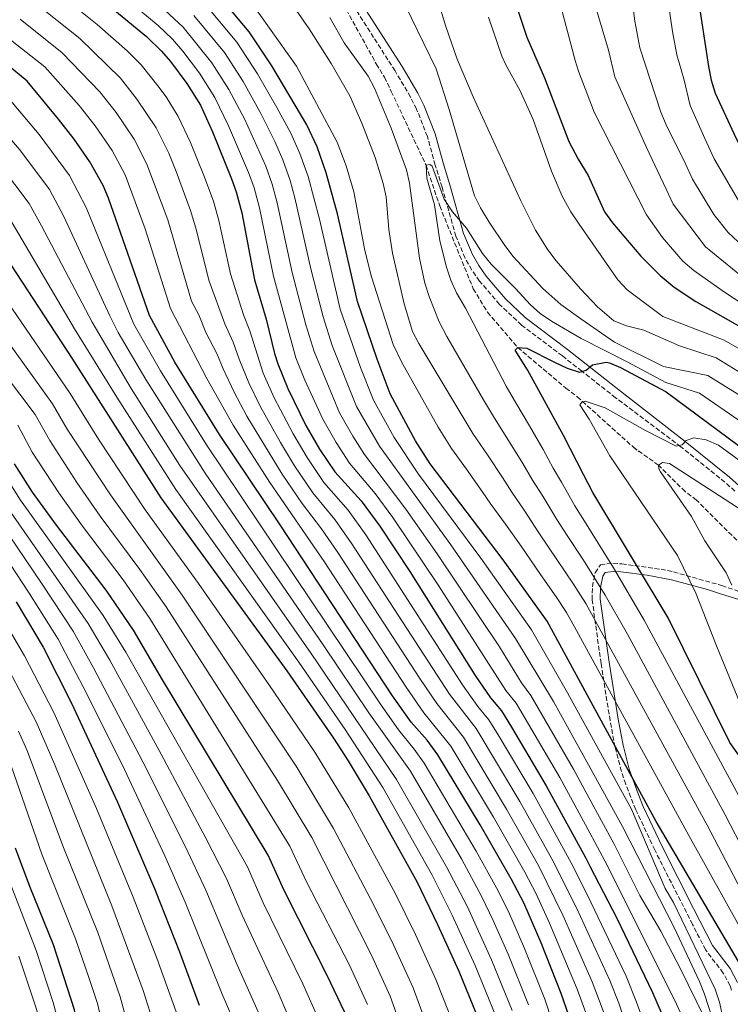
# Model space of a CAD drawing. Units: metres. Extents: x 596692 to 600119, y 4766130 to 4768493.
# Drawn here: x 598758 to 599019, y 4767253 to 4767614 of the extents above; entities that cross this region are included whole.
import ezdxf

# ---------------------------------------------------------------- set-up
doc = ezdxf.new("R2010")
doc.units = ezdxf.units.M
doc.header["$MEASUREMENT"] = 0
doc.linetypes.add('DGN Style 3', pattern=[2.435890702152634, 1.739921930109024, -0.6959687720436097])
for name, color, linetype, lineweight in [('Barranco lineal', 142, 'DGN Style 3', 13), ('Camino', 7, 'DGN Style 3', 0), ('Curva de nivel directora', 30, 'Continuous', 30), ('Curva de nivel intermedia', 30, 'Continuous', 0), ('Margen derecho', 7, 'Continuous', 0)]:
    doc.layers.add(name, color=color, linetype=linetype, lineweight=lineweight)

msp = doc.modelspace()

# ---------------------------------------------------------------- linework, layer by layer
at = {"layer": 'Barranco lineal', "color": 142, "linetype": 'DGN Style 3', "lineweight": 13, "extrusion": (0.1251973185883674, -0.1121170017312105, 0.9857765514258728), "elevation": -458790.0724964033, "flags": 128}
msp.add_lwpolyline([(3951112.693526998, 2695486.73535043), (3951112.693526998, 2695483.998253427)], dxfattribs=at)
at = {"layer": 'Barranco lineal', "color": 142, "linetype": 'DGN Style 3', "lineweight": 13}
for points in [[(598872.9500000002, 4767626.02, 756.8099999999977), (598888.6699999999, 4767597.600000001, 756.6900000000023), (598891.6600000003, 4767592.699999999, 756.6900000000023), (598894.1600000003, 4767587.560000001, 756.6900000000023), (598906.9100000003, 4767560.5, 755), (598911.9400000004, 4767545.539999999, 754.529999999999), (598924.2300000006, 4767515.119999999, 752.7899999999936), (598929.4699999997, 4767506.550000001, 752.6399999999995), (598940.5999999996, 4767493.609999999, 750), (598958.1900000004, 4767478.74, 747.320000000007), (598962.3899999997, 4767475.57, 747.1600000000036), (598964.2599999999, 4767473.9, 746.7299999999959), (598982.9299999997, 4767457.130000001, 742.429999999993)], [(599035.3099999996, 4767401.449999999, 733.8399999999965), (599026.0999999996, 4767417.779999999, 735), (599006.1799999997, 4767437.680000001, 737.3600000000006), (599001.9699999997, 4767440.82, 737.3600000000006), (598992.2300000006, 4767450.460000001, 740), (598982.9299999997, 4767457.130000001, 742.429999999993)]]:
    msp.add_polyline3d(points, dxfattribs=at)
at = {"layer": 'Camino', "color": 7, "linetype": 'DGN Style 3', "lineweight": 0}
for points in [[(598912.7999999998, 4767552.41, 755.5099999999949), (598910.2800000008, 4767560.510000001, 756.2200000000014), (598907.4099999985, 4767571.01, 756.2700000000042), (598903.469999998, 4767581.01, 756.2500000000001), (598901.2199999995, 4767585.480000001, 756.1499999999944), (598895.5399999976, 4767595.050000001, 756.2500000000001), (598876.5699999998, 4767624.710000002, 756.929999999993)], [(599020.2699999996, 4767440.960000002, 741.229999999996), (599016.6099999984, 4767444.189999999, 741.7700000000042), (599000.3999999989, 4767457.240000002, 745.1499999999944), (598976.5000000002, 4767475.210000002, 747.7400000000056), (598964.0700000004, 4767484.939999999, 749.6300000000047), (598956.9499999991, 4767490.51, 750.7100000000065), (598941.9499999988, 4767501.859999999, 752.6499999999944), (598933.8999999977, 4767509.439999999, 753.6000000000058), (598926.5799999975, 4767517.960000002, 754.1600000000036), (598923.6999999986, 4767522.040000001, 754.4100000000037), (598921.2499999988, 4767526.400000002, 754.6499999999943), (598917.8799999983, 4767534.400000001, 754.9199999999984), (598912.7999999998, 4767552.41, 755.5099999999949)], [(599019.0599999981, 4767257.880000001, 779.2400000000054), (599018.4999999994, 4767259.57, 779.2100000000065), (599015.989999997, 4767264.210000001, 779.2100000000065), (599009.4899999971, 4767272.730000001, 779.0500000000029), (599004.7100000004, 4767282.060000001, 778.9400000000024), (598990.839999999, 4767309.350000001, 777.4799999999959), (598983.8699999996, 4767324.109999999, 777.1600000000036), (598980.1900000006, 4767333.45, 776.5399999999937), (598978.609999998, 4767338.180000001, 776.100000000006), (598976.2800000012, 4767347.100000001, 775.0000000000001), (598974.4599999995, 4767356.780000002, 773.3999999999943), (598971.1400000004, 4767377.720000003, 768.8500000000058), (598967.859999999, 4767401.12, 762.9199999999984), (598967.9799999997, 4767405.900000001, 761.6000000000058), (598968.9600000011, 4767410.960000002, 759.9299999999931), (598970.8899999999, 4767413.940000001, 756.4700000000012), (598975.51, 4767414.5, 754.5599999999977), (598978.7499999988, 4767414.280000002, 753.4900000000054), (598993.1499999979, 4767412.300000001, 749.7200000000014), (598997.7099999998, 4767411.33, 748.3000000000029), (599015.4599999995, 4767406.33, 740.5399999999936), (599032.2899999982, 4767400.500000001, 735.1300000000047)]]:
    msp.add_polyline3d(points, dxfattribs=at)
at = {"layer": 'Curva de nivel directora', "color": 30, "linetype": 'Continuous', "lineweight": 30, "flags": 128}
for points, elevation in [([(598779.5699999996, 4767628.090000002), (598804.2799999996, 4767607.7), (598809.8899999999, 4767602.32), (598813.1699999989, 4767598.550000002), (598819.1799999992, 4767590.470000002), (598824.0999999989, 4767582.460000004), (598828.5400000003, 4767572.730000001), (598835.5099999995, 4767555.45), (598837.1999999993, 4767550.75), (598839.3299999994, 4767542.970000002), (598844.0099999999, 4767518.380000002), (598848.2700000001, 4767503.970000002), (598851.3100000002, 4767491.439999999), (598852.5199999993, 4767487.65), (598856.2299999996, 4767478.550000001), (598862.7699999998, 4767465.039999999), (598867.7799999989, 4767456.390000002), (598873.4200000004, 4767448.07), (598883.1500000001, 4767437.430000001), (598889.9099999993, 4767428.15), (598900.9199999998, 4767411.439999999), (598924.9300000002, 4767373.37), (598930.5299999993, 4767365.109999999), (598934.6299999986, 4767360.340000002), (598938.2699999998, 4767354.430000001), (598950.9999999991, 4767332.869999999), (598965.4699999996, 4767306.570000002), (598967.1900000008, 4767303.220000002), (598976.8899999993, 4767284.340000001), (598990.0399999988, 4767257.070000002), (599004.469999999, 4767223.83)], 800.0000000000001), ([(599034.159999999, 4767244.87), (599022.7899999986, 4767266.400000001), (598991.3999999999, 4767319.820000002), (598966.1, 4767366.230000001), (598951.4100000004, 4767393.200000001), (598935.2099999997, 4767415.800000001), (598908.4599999991, 4767450.92), (598903.0599999989, 4767459.34), (598893.8099999997, 4767476.670000002), (598888.9199999992, 4767489.340000001), (598881.8, 4767510.500000001), (598874.4699999987, 4767542.609999999), (598870.2499999988, 4767557.699999999), (598866.9499999996, 4767567.16), (598863.2100000001, 4767575.310000002), (598850.3600000001, 4767596.939999999), (598842.0599999985, 4767609.420000001), (598829.6199999999, 4767624.130000001)], 775.0000000000001), ([(599006.4999999986, 4767623.160000001), (599010.5199999998, 4767596.62), (599011.5900000003, 4767591.720000001), (599013.0599999989, 4767586.930000001), (599020.6799999987, 4767570.260000001), (599027.7999999999, 4767556.880000001), (599034.5099999999, 4767546.320000002), (599041.3799999986, 4767537.33), (599051.8499999982, 4767525.390000002), (599069.6699999993, 4767508.430000002), (599078.9099999996, 4767498.640000001), (599092.8399999992, 4767479.760000001), (599108.2100000005, 4767453.15), (599119.3300000007, 4767434.880000004), (599131.5999999995, 4767413.08), (599147.619999999, 4767390.08), (599157.6300000004, 4767372.76), (599171.6600000006, 4767350.170000002), (599180.9700000001, 4767337.620000001), (599202.9100000006, 4767311.130000002), (599207.2200000001, 4767305.500000001), (599226.2300000003, 4767271.850000001)], 800.0000000000001), ([(598940.7100000005, 4767616.980000001), (598943.9099999992, 4767607.420000001), (598950.3699999988, 4767592.53), (598959.2600000004, 4767569.150000002), (598962.7299999993, 4767562.650000002), (598966.4399999997, 4767556.670000001), (598972.4500000001, 4767543.430000001), (598975.2899999988, 4767539.320000002), (598985.7499999994, 4767527.090000001), (598992.7799999992, 4767519.990000002), (598997.9400000002, 4767515.7), (599005.9199999997, 4767510.480000001), (599024.8699999995, 4767499.740000002)], 775.0000000000001), ([(598963.1600000008, 4767237.82), (598956.4500000007, 4767256.66), (598949.1300000005, 4767275.270000001), (598942.7499999991, 4767289.910000001), (598938.2000000004, 4767298.810000001), (598926.8300000001, 4767318.560000001), (598911.3, 4767344.230000001), (598907.3499999982, 4767349.560000001), (598901.4699999997, 4767356.250000001), (598894.5799999987, 4767365.9), (598853.3899999987, 4767428.580000003), (598831.1399999997, 4767461.760000001), (598814.7800000004, 4767488.25), (598805.3899999983, 4767505.350000001), (598790.379999999, 4767548.4), (598788.4700000001, 4767553.01), (598783.5899999985, 4767561.74), (598777.7900000004, 4767569.980000001), (598772.0700000006, 4767577.410000001), (598760.5199999993, 4767591.340000001), (598752.7699999998, 4767597.680000001)], 825.0000000000001), ([(598746.2999999991, 4767536.300000002), (598776.9000000008, 4767489.720000001), (598809.6299999984, 4767438.52), (598855.7800000004, 4767375.010000001), (598872.9499999988, 4767350.390000001), (598878.32, 4767342.090000001), (598886.009999999, 4767329.210000002), (598903.6199999999, 4767297.49), (598911.119999999, 4767282.050000002), (598918.8899999985, 4767264.859999999), (598926.5300000005, 4767246.369999999)], 850.0000000000002), ([(599026.6899999991, 4767337.04), (599018.4399999991, 4767348.730000002), (598995.7400000007, 4767394.52), (598968.0800000003, 4767440.430000001), (598964.7199999986, 4767447.02), (598957.3800000005, 4767461.4), (598944.1100000002, 4767485.390000001), (598939.6299999988, 4767492.619999999), (598940.5999999989, 4767493.609999999), (598943.9299999992, 4767493.390000001), (598954.05, 4767488.180000001), (598958.6900000003, 4767486.100000001), (598963.1899999997, 4767484.560000001), (598964.0700000004, 4767484.83), (598965.6399999995, 4767485.320000002), (598967.9599999996, 4767487.300000002), (598972.9699999987, 4767488.240000002), (598974.2299999993, 4767487.970000001), (598978.2999999997, 4767486.27), (598994.9800000007, 4767477.300000002), (599025.3700000002, 4767454.830000003)], 750.0000000000001), ([(598877.0700000004, 4767249.7), (598870.6899999991, 4767263.29), (598854.7900000003, 4767294.470000001), (598848.9400000006, 4767307.420000001), (598810.1400000001, 4767371.75), (598799.5900000001, 4767389.930000001), (598789.5599999987, 4767404.609999999), (598771.2799999993, 4767428.449999999), (598762.4900000006, 4767440.609999999), (598755.9399999992, 4767451)], 875.0000000000002), ([(598756.4800000002, 4767400.290000001), (598766.3699999988, 4767383.770000001), (598776.7800000003, 4767363.16), (598793.7099999995, 4767326.930000001), (598807.239999999, 4767295.270000001), (598816.4299999999, 4767272.029999999), (598823.5999999982, 4767252.470000002)], 900.0000000000002), ([(598754.8300000007, 4767049.800000001), (598760.4099999998, 4767058.109999999), (598770.5799999997, 4767076.710000004), (598774.4099999986, 4767085.939999999), (598779.61, 4767102.609999999), (598780.6299999991, 4767107.510000002), (598782.0199999993, 4767117.730000001), (598782.7100000001, 4767127.690000001), (598782.3899999983, 4767172.750000002), (598780.6600000004, 4767222.490000002), (598778.9399999992, 4767245.25), (598777.9099999989, 4767250.699999999), (598770.1599999995, 4767274.510000001), (598761.5499999997, 4767295.939999999), (598756.3099999981, 4767310.000000001)], 925.0000000000002)]:
    msp.add_lwpolyline(points, dxfattribs=dict(at, elevation=elevation))
at = {"layer": 'Curva de nivel intermedia', "color": 30, "linetype": 'Continuous', "lineweight": 0, "flags": 128}
for points, elevation in [([(598906.7500000015, 4767635.859999998), (598914.2400000015, 4767611.320000002), (598918.39, 4767599.41), (598924.1700000003, 4767585.560000001), (598941.7200000008, 4767547.42), (598947.100000001, 4767536.639999999), (598951.5800000002, 4767529.41), (598954.6400000001, 4767525.45), (598963.5499999997, 4767515.15), (598969.7900000003, 4767508.55), (598975.7800000005, 4767503.449999999), (598980.4499999998, 4767501.619999998), (598986.7999999999, 4767500.009999999), (598999.9500000018, 4767494.269999999), (599013.3400000005, 4767489.869999998), (599030.9300000013, 4767479.019999999), (599035.7500000005, 4767475.519999998), (599053.3900000005, 4767454.579999999)], 765.0000000000001), ([(598955.9900000002, 4767335.929999999), (598940.0199999999, 4767363.180000001), (598936.2600000004, 4767367.869999999), (598911.4400000009, 4767406.33), (598894.7300000006, 4767431.25), (598888.2100000005, 4767440.130000001), (598878.8800000009, 4767451.199999999), (598873.8899999998, 4767458.740000002), (598868.9800000014, 4767467.369999998), (598862.4500000002, 4767481.66), (598859.1599999999, 4767489.880000002), (598850.900000001, 4767519.730000001), (598845.8200000004, 4767544.82), (598843.810000001, 4767552.140000001), (598841.8000000016, 4767557.789999999), (598834.4500000001, 4767574.970000001), (598829.3499999995, 4767585.359999999), (598823.7600000014, 4767594.26), (598817.6600000015, 4767602.250000001), (598813.8300000004, 4767606.679999999), (598808.6700000018, 4767611.71), (598783.7400000005, 4767632.390000001)], 795), ([(598953.3100000003, 4767630.439999999), (598961.5900000016, 4767598.849999999), (598962.8400000011, 4767594.899999999), (598968.6100000001, 4767579.930000001), (598987.8400000016, 4767542.31), (598993.6700000009, 4767533.960000001), (599001.1299999997, 4767525.26), (599005.2500000015, 4767521.82), (599016.49, 4767513.869999999), (599030.2600000009, 4767504.869999998), (599040.5700000017, 4767498.980000001), (599050.220000001, 4767491.56), (599053.7000000011, 4767487.720000001), (599061.8600000017, 4767476.720000001)], 780), ([(598965.6100000005, 4767630.800000001), (598973.8300000015, 4767602.640000001), (598976.2000000008, 4767592.92), (598987.77, 4767567), (598994.9800000007, 4767551.630000001), (598997.6300000016, 4767546.13), (599009.4700000014, 4767530.52), (599022.7100000004, 4767519.739999999)], 785.0000000000001), ([(598981.3700000007, 4767630.73), (598983.55, 4767613.310000001), (598985.4000000008, 4767603.470000001), (598993.0499999997, 4767579.900000001), (598995.0000000009, 4767575.31), (599002.130000001, 4767560.949999999), (599004.6900000004, 4767555.350000001), (599012.5899999995, 4767542.429999998), (599017.820000002, 4767535.79), (599028.8100000002, 4767525.470000001)], 790.0000000000001), ([(599003.9000000014, 4767199.560000001), (598984.1400000001, 4767253.58), (598980.3800000005, 4767263.09), (598967.4099999998, 4767290.21), (598960.9200000011, 4767303.239999999), (598946.1700000011, 4767329.999999999), (598933.3900000004, 4767351.529999998), (598929.9600000016, 4767357.119999998), (598925.8900000014, 4767362), (598920.2400000007, 4767369.949999998), (598884.7999999997, 4767424.890000002), (598878.2999999998, 4767433.99), (598869.4200000018, 4767444.17), (598863.2300000002, 4767453.32), (598858.1100000016, 4767461.899999999), (598851.2100000016, 4767475.189999999), (598847.1900000006, 4767484.170000001), (598842.2100000005, 4767499.779999998), (598839.9500000008, 4767505.539999999), (598835.2100000001, 4767520.640000001), (598830.8899999994, 4767540.169999998), (598828.8600000021, 4767547.33), (598825.3500000006, 4767556.689999999), (598820.5200000004, 4767568.789999999), (598816.0000000009, 4767578.32), (598811.4900000002, 4767585.539999999), (598808.5100000007, 4767589.579999999), (598802.3200000015, 4767597.34), (598797.2000000008, 4767602.409999999), (598786.2800000019, 4767612.060000001), (598767.3200000008, 4767627.329999999)], 805), ([(599023.1200000016, 4767279.07), (599003.3400000003, 4767314.659999999), (598965.8099999994, 4767383.16), (598961.4200000018, 4767391.149999999), (598958.5100000015, 4767396.399999999), (598954.6300000013, 4767402.220000001), (598948.9299999992, 4767410.430000001), (598941.7800000012, 4767420.720000001), (598936.0200000011, 4767428.87), (598930.7200000016, 4767436.119999998), (598927.5200000008, 4767440.83), (598921.7100000015, 4767448.939999999), (598916.3100000012, 4767456.519999999), (598911.3700000015, 4767464.36), (598897.9000000001, 4767488.359999999), (598894.9000000005, 4767494.74), (598886.8400000005, 4767519.52), (598884.4300000009, 4767529.23), (598880.4400000012, 4767550.720000001), (598877.5700000012, 4767560.289999999), (598874.3600000015, 4767568.88), (598859.4200000014, 4767596.810000001), (598836.2300000016, 4767629.399999999)], 770), ([(598897.0799999998, 4767623.869999999), (598910.6200000006, 4767595.769999999), (598915.4300000007, 4767580.909999999), (598924.7200000001, 4767549.289999999), (598926.9300000007, 4767544.810000001), (598930.0399999998, 4767539.609999999), (598935.7999999998, 4767530.970000001), (598938.8900000011, 4767527.039999999), (598949.7699999998, 4767515.289999999), (598956.4300000005, 4767509.42), (598963.7400000019, 4767504.15), (598976.0599999999, 4767495.560000001), (598994.0900000011, 4767486.600000001), (599010.3400000009, 4767483.380000002), (599022.3600000017, 4767475.889999999)], 760.0000000000001), ([(598994.9800000007, 4767625.480000001), (598997.3700000001, 4767609.499999999), (598998.9800000017, 4767600.960000001), (599001.5499999999, 4767592.140000001), (599003.9000000014, 4767582.409999999), (599009.2700000004, 4767570.27), (599012.6800000012, 4767562.8), (599021.5300000003, 4767547.539999999)], 795), ([(598979.7500000002, 4767246.96), (598977.7100000017, 4767253.130000001), (598974.4000000014, 4767261.49), (598967.6500000012, 4767276.130000001), (598962.2399999998, 4767287.880000002), (598953.1100000013, 4767306.100000001), (598941.3299999997, 4767327.140000001), (598925.3000000012, 4767353.899999999), (598915.5500000013, 4767366.52), (598879.6900000002, 4767421.640000002), (598873.4400000006, 4767430.539999999), (598865.4100000019, 4767440.27), (598858.6799999994, 4767450.249999999), (598853.4500000014, 4767458.759999999), (598846.2000000004, 4767471.83), (598841.8600000018, 4767480.689999998), (598838.3300000003, 4767489.289999999), (598836.1599999999, 4767495.59), (598833.0599999997, 4767502.310000001), (598827.3399999999, 4767518), (598822.4600000005, 4767537.359999998), (598820.5200000004, 4767543.92), (598815.2099999996, 4767558.189999999), (598812.5099999995, 4767564.840000001), (598807.9000000005, 4767574.17), (598800.8300000007, 4767584.680000001), (598794.7599999999, 4767592.36), (598779.8400000001, 4767606.88), (598762.6700000018, 4767620.65)], 810.0000000000001), ([(598834.5999999997, 4767588.249999999), (598828.3300000001, 4767598.050000001), (598817.78, 4767611.050000001), (598807.8100000012, 4767620.369999999)], 790.0000000000001), ([(599015.6600000006, 4767248.569999999), (599014.5900000001, 4767253.59), (599013.0800000012, 4767258.350000001), (598997.690000002, 4767290.109999999), (598994.6800000012, 4767295.230000001), (598982.2699999993, 4767324.310000001), (598966.3300000002, 4767353.350000001), (598958.8300000011, 4767367), (598945.5800000011, 4767390.08), (598926.990000001, 4767416.409999998), (598904.1600000008, 4767447.179999998), (598895.2500000015, 4767460.609999999), (598887.6000000003, 4767474.349999999), (598882.8200000017, 4767486.279999998), (598875.4600000011, 4767507.66), (598867.8100000002, 4767540.709999999), (598863.6399999993, 4767556.310000001), (598860.6599999998, 4767564.82), (598857.3000000003, 4767572.259999999), (598852.1900000006, 4767581.67), (598845.1100000018, 4767594.039999999), (598837.49, 4767605.63), (598825.6700000003, 4767619.77)], 780), ([(599029.320000002, 4767281.739999999), (599010.0400000013, 4767318.439999999), (598965.53, 4767399.71), (598960.7600000001, 4767407.169999998), (598955.2000000012, 4767415.480000001), (598948.3500000003, 4767425.649999999), (598942.900000001, 4767433.99), (598938.3600000015, 4767440.54), (598934.9900000007, 4767445.970000002), (598929.4200000007, 4767454.239999999), (598924.15, 4767462.109999999), (598919.6900000009, 4767469.38), (598904.2400000013, 4767495.09), (598901.9200000013, 4767499.52), (598898.8300000001, 4767509.58), (598894.5899999999, 4767528.21), (598893.28, 4767536.869999999), (598892.2600000007, 4767548.880000001), (598891.1699999999, 4767553.759999998), (598888.2199999995, 4767563.329999999), (598883.3100000012, 4767575.849999999), (598878.9300000002, 4767585.930000001), (598872.0900000005, 4767597.800000001), (598864.0400000016, 4767610.439999999), (598857.26, 4767620.199999999)], 765.0000000000001), ([(598846.2699999998, 4767579.430000001), (598839.8600000015, 4767591.15), (598832.9099999999, 4767601.84), (598821.7300000018, 4767615.409999999)], 785.0000000000001), ([(598973.3100000008, 4767246.77), (598967.9100000004, 4767261.01), (598957.2100000007, 4767285.21), (598948.1400000004, 4767303.669999998), (598936.5000000016, 4767324.279999999), (598920.6299999997, 4767350.67), (598910.8500000008, 4767363.100000001), (598904.5800000011, 4767372.269999999), (598874.5900000016, 4767418.38), (598868.5900000002, 4767427.100000001), (598861.4000000019, 4767436.369999999), (598854.1300000009, 4767447.179999998), (598841.1800000002, 4767468.48), (598836.5399999999, 4767477.220000002), (598832.4299999995, 4767485.779999999), (598830.1100000015, 4767491.399999999), (598826.1599999998, 4767499.09), (598823.5800000003, 4767505.560000001), (598820.8400000001, 4767510.559999999), (598812.1800000009, 4767540.499999999), (598804.4900000019, 4767560.899999999), (598799.8000000003, 4767570.029999998), (598793.1500000006, 4767579.779999998), (598787.2000000007, 4767587.369999999), (598773.4000000005, 4767601.699999998), (598758.0100000014, 4767613.970000001)], 815), ([(599024.1299999997, 4767307.84), (599016.7400000002, 4767322.210000002), (598980.8299999998, 4767388.429999999), (598972.7000000004, 4767402.79), (598965.2700000008, 4767414.63), (598964.1799999999, 4767416.319999999), (598958.7500000007, 4767424.71), (598954.9300000007, 4767430.58), (598949.7800000008, 4767439.100000001), (598945.99, 4767444.960000001), (598942.4500000017, 4767451.11), (598937.1200000008, 4767459.539999999), (598932, 4767467.710000001), (598928.0100000004, 4767474.4), (598914.540000001, 4767497.67), (598911.7900000018, 4767503.06), (598908.020000001, 4767512.380000001), (598906.500000001, 4767517.159999999), (598904.4800000006, 4767526.38), (598900.8200000015, 4767553.899999999), (598899.7100000007, 4767558.779999998), (598894.0900000014, 4767574.109999999), (598888.0000000005, 4767588.739999999), (598885.7000000004, 4767593.149999999), (598876.8800000005, 4767605.369999999), (598871.5600000008, 4767614.689999999)], 760.0000000000001), ([(598929.8299999996, 4767614.71), (598934.7600000005, 4767600.519999999), (598936.3000000005, 4767597.039999999), (598941.2900000017, 4767587.970000001), (598946.2900000018, 4767577.259999999), (598952.9700000006, 4767558.289999999), (598956.8399999996, 4767549.08), (598960.0899999995, 4767543.34), (598963.1400000006, 4767538.91), (598977.2600000004, 4767518.38), (598980.7600000005, 4767514.819999999), (598993.8499999997, 4767504.970000001), (599016.3400000001, 4767496.369999998), (599026.1200000013, 4767490.720000001)], 770), ([(598968.2300000001, 4767242.289999999), (598962.4299999998, 4767258.27), (598952.1700000003, 4767282.529999998), (598947.2900000009, 4767293.25), (598943.1700000014, 4767301.239999998), (598931.6600000003, 4767321.42), (598915.9699999993, 4767347.449999999), (598906.1600000013, 4767359.67), (598899.5800000011, 4767369.09), (598869.4800000021, 4767415.119999999), (598849.5800000001, 4767444.109999999), (598836.1599999999, 4767465.119999998), (598826.5300000008, 4767482.279999999), (598813.1100000008, 4767507.959999999), (598803.8500000003, 4767537.089999998), (598796.480000001, 4767556.949999998), (598791.7000000001, 4767565.88), (598785.4700000006, 4767574.880000001), (598779.63, 4767582.390000001), (598766.9600000009, 4767596.52), (598753.3600000021, 4767607.279999999)], 820), ([(599009.1500000019, 4767247.789999999), (599000.1100000005, 4767266.300000001), (598993.0600000008, 4767279.54), (598985.3800000006, 4767292.640000001), (598975.8000000007, 4767311.689999999), (598966.7600000015, 4767328.340000001), (598960.9800000014, 4767338.989999998), (598945.4100000011, 4767366.019999999), (598941.9900000013, 4767370.63), (598933.92, 4767383.84), (598911.0000000005, 4767417.96), (598899.5499999997, 4767434.349999999), (598884.3400000016, 4767454.34), (598880.0099999999, 4767461.099999999), (598875.1900000006, 4767469.689999999), (598865.8000000007, 4767492.119999999), (598862.8000000011, 4767501.980000001), (598857.7899999998, 4767521.08), (598852.3100000013, 4767546.680000001), (598850.4200000004, 4767553.529999998), (598848.0900000014, 4767560.130000001), (598840.3600000021, 4767577.199999998), (598834.5999999997, 4767588.249999999)], 790.0000000000001), ([(598958.4900000015, 4767230.42), (598950.4699999993, 4767254.600000001), (598943.0799999998, 4767273.189999999), (598937.1500000021, 4767286.730000001), (598932.7800000003, 4767295.460000001), (598925.29, 4767308.949999998), (598906.2400000019, 4767341.230000001), (598902.5700000017, 4767346.350000001), (598896.8400000007, 4767353.42), (598890.2500000013, 4767362.8), (598826.3000000005, 4767457.949999999), (598809.4400000006, 4767485.050000001), (598799.6900000008, 4767502.220000001), (598782.1900000015, 4767545.019999999), (598776.1299999997, 4767556.65), (598764.9500000017, 4767571.74), (598753.6399999993, 4767585.06)], 830), ([(599014.9299999997, 4767238.350000001), (599009.1400000006, 4767256.470000001), (599007.2699999998, 4767261.100000001), (598997.9300000012, 4767280.890000001), (598979.0300000005, 4767318), (598966.5400000003, 4767340.59), (598953.6900000002, 4767363.849999999), (598939.7500000016, 4767386.96), (598916.0400000009, 4767421.21), (598889.7900000009, 4767457.480000001), (598881.3900000011, 4767472.02), (598872.4400000013, 4767494.350000001), (598869.130000001, 4767504.819999999), (598864.6800000009, 4767522.430000001), (598858.8, 4767548.529999998), (598857.030000002, 4767554.919999998), (598854.37, 4767562.470000001), (598851.3800000015, 4767569.220000002), (598846.2699999998, 4767579.430000001)], 785.0000000000001), ([(598944.4800000013, 4767252.539999999), (598937.0300000014, 4767271.109999998), (598931.5599999997, 4767283.539999999), (598927.3700000009, 4767292.109999998), (598919.8800000009, 4767306.08), (598901.1900000003, 4767338.220000001), (598885.9300000007, 4767359.7), (598869.1700000013, 4767384.59), (598825.8600000002, 4767447.509999999), (598804.1000000008, 4767481.84), (598793.990000001, 4767499.100000001), (598790.8100000003, 4767505.269999999), (598774.0000000017, 4767541.640000001), (598768.6799999998, 4767551.560000001), (598757.8300000003, 4767566.069999999), (598746.7700000006, 4767578.779999999)], 835.0000000000001), ([(598938.4999999999, 4767250.480000001), (598930.9800000008, 4767269.019999999), (598921.9500000007, 4767288.749999999), (598914.4600000005, 4767303.219999999), (598896.1299999999, 4767335.220000001), (598864.7100000001, 4767381.390000001), (598816.62, 4767450.34), (598798.7600000009, 4767478.63), (598784.3399999995, 4767502.869999997), (598765.820000001, 4767538.26), (598761.2099999998, 4767546.470000001), (598750.7000000001, 4767560.399999999)], 840), ([(599023.4400000012, 4767325.989999999), (598986.9200000007, 4767393.65), (598975.6799999999, 4767412.84), (598965.0100000014, 4767429.92), (598961.5, 4767435.509999998), (598956.6600000008, 4767444.220000001), (598953.6299999999, 4767449.38), (598949.9200000018, 4767456.249999999), (598944.8300000001, 4767464.850000001), (598939.85, 4767473.300000001), (598936.3200000006, 4767479.419999998), (598921.3400000005, 4767508.09), (598918.0999999995, 4767513.720000001), (598916.0499999998, 4767518.319999999), (598914.4100000013, 4767523.060000001), (598912.0100000009, 4767532.789999999), (598909.9700000001, 4767545.890000001), (598907.1500000015, 4767555.720000001), (598906.9100000003, 4767560.5), (598908.2600000001, 4767560.759999999), (598909.1200000007, 4767560.150000001), (598913.5399999997, 4767547.980000001), (598916.5900000007, 4767543.390000001), (598921.7200000006, 4767537.369999998), (598927.6500000004, 4767528.140000001), (598930.8300000011, 4767524.180000001), (598939.8600000012, 4767515.119999999), (598945.0700000013, 4767509.380000001), (598948.86, 4767506.119999997), (598953.0199999998, 4767503.33), (598963.8600000005, 4767496.980000001), (598980.7600000005, 4767488.369999998), (598994.8700000012, 4767480.730000001), (599007.3300000001, 4767476.88), (599021.860000001, 4767466.859999999)], 755), ([(598933.4599999996, 4766932.930000001), (598944.1900000006, 4766960.74), (598949.1900000008, 4766983.710000001), (598951.2800000008, 4766997.289999997), (598953.440000002, 4767043.33), (598953.3100000003, 4767067.84), (598951.7900000003, 4767123.689999999), (598950.8000000002, 4767141.720000001), (598947.6100000006, 4767178.880000001), (598943.9900000017, 4767200.05), (598938.510000001, 4767226.91), (598934.7000000002, 4767241.83), (598932.5099999997, 4767248.430000001), (598924.9300000002, 4767266.939999999), (598916.5400000016, 4767285.4), (598909.0400000003, 4767300.350000001), (598891.0700000017, 4767332.220000001), (598877.2800000005, 4767353.49), (598860.2400000017, 4767378.199999998), (598815.0399999997, 4767441.519999999), (598793.4200000011, 4767475.429999999), (598777.8700000009, 4767500.480000001), (598753.76, 4767541.390000002)], 845), ([(598917.7300000007, 4767243.600000001), (598910.5199999999, 4767261.83), (598903.040000001, 4767278.300000002), (598895.6700000016, 4767293.319999999), (598878.5999999993, 4767324.849999999), (598866.0800000001, 4767345.220000001), (598849.2500000015, 4767370.050000001), (598823.3800000014, 4767407.119999999), (598803.79, 4767434.119999998), (598786.7400000001, 4767459.999999999), (598776.2999999997, 4767476.77), (598738.8400000002, 4767531.279999999)], 855), ([(598910.7600000014, 4767235.41), (598902.1600000004, 4767258.8), (598894.9500000019, 4767274.539999999), (598887.7200000011, 4767289.150000001), (598873.0100000014, 4767317.199999998), (598859.2200000003, 4767340.050000001), (598817.4300000013, 4767402.819999998), (598791.0600000008, 4767439.55), (598775.2300000011, 4767463.73), (598769.8900000014, 4767472.9), (598731.3900000004, 4767526.25)], 860.0000000000002), ([(598901.9300000002, 4767232.869999999), (598893.7899999997, 4767255.76), (598886.8600000006, 4767270.789999999), (598864.9900000015, 4767313.939999999), (598852.3499999995, 4767334.880000001), (598811.4900000002, 4767398.519999999), (598801.9400000017, 4767412.180000001), (598787.3800000015, 4767431.76), (598778.7900000018, 4767444.08), (598768.8000000005, 4767459.489999999), (598763.4900000021, 4767469.029999999), (598723.9400000004, 4767521.23)], 865), ([(599024.2000000012, 4767358.24), (599013.5599999996, 4767384.169999998), (599005.950000001, 4767403.489999999), (598999.1700000018, 4767417.300000001), (598974.320000001, 4767453.929999999), (598966.8100000008, 4767467.38), (598963.3000000014, 4767472.609999998), (598964.1500000008, 4767473.609999999), (598965.3700000013, 4767473.989999999), (598972.6300000012, 4767471.510000001), (598987.4999999995, 4767463.210000001), (598998.7500000015, 4767457.46), (599000.9599999998, 4767457.980000001), (599002.4100000005, 4767459.470000001), (599005.2300000013, 4767460.489999998), (599009.6600000014, 4767459.81), (599014.2500000002, 4767457.810000001), (599026.9100000003, 4767448.49)], 745), ([(598885.4300000002, 4767252.730000001), (598878.7800000004, 4767267.039999999), (598863.1000000006, 4767297.699999998), (598856.9699999995, 4767310.680000001), (598805.5400000003, 4767394.229999999), (598795.7500000001, 4767408.390000002), (598780.8700000005, 4767428.099999999), (598772.1100000008, 4767440.32), (598762.3699999999, 4767455.24), (598757.0900000005, 4767465.16)], 870), ([(598805.4000000015, 4766928.470000001), (598826.6200000002, 4766943.769999999), (598833.5800000007, 4766947.749999999), (598840.9000000008, 4766954.96), (598858.0900000016, 4766974.08), (598871.600000001, 4766998.230000001), (598878.5200000011, 4767026.09), (598884.2499999999, 4767054.899999999), (598885.400000001, 4767074.490000002), (598886.0300000013, 4767120.029999998), (598885.5000000015, 4767163.399999999), (598881.6200000013, 4767192.980000001), (598878.4899999998, 4767211.529999999), (598872.950000001, 4767228.619999997), (598869.8799999999, 4767240.33), (598867.6800000004, 4767246.79), (598861.6600000011, 4767260.199999998), (598847.1200000013, 4767289.980000001), (598841.3400000011, 4767303.13), (598796.7200000002, 4767381.859999999), (598788.4400000012, 4767395.3), (598758.0500000016, 4767437.59), (598743.200000001, 4767461.249999999)], 880), ([(599019.0800000004, 4767406.439999999), (599017.070000001, 4767410.99), (599009.2900000004, 4767422.66), (599004.3700000007, 4767431.599999999), (598992.9900000015, 4767448.079999999), (598992.37, 4767449.109999999), (598992.2300000014, 4767450.459999999), (598993.690000001, 4767451.460000001), (598996.2700000005, 4767451.119999999), (599022.9900000021, 4767433.789999999)], 740.0000000000001), ([(598837.6500000008, 4767243.720000001), (598832.1100000021, 4767256.41), (598818.5199999999, 4767290.26), (598811.0700000002, 4767307.199999998), (598796.2100000005, 4767338.83), (598782.4500000008, 4767366.609999998), (598771.8899999995, 4767386.649999999), (598761.2700000004, 4767403.529999999), (598733.4400000023, 4767445.689999999)], 895.0000000000002), ([(598846.4400000018, 4767247.480000001), (598837.5999999995, 4767267.21), (598826.1300000007, 4767294.550000001), (598818.6000000003, 4767310.470000001), (598802.9400000006, 4767341.680000001), (598784.9299999997, 4767376.119999999), (598777.4000000015, 4767389.529999998), (598766.0600000002, 4767406.779999999), (598744.8000000013, 4767438.060000001)], 890), ([(598858.2999999993, 4767243.869999998), (598852.6300000009, 4767257.119999998), (598839.4500000001, 4767285.489999999), (598833.7300000003, 4767298.840000001), (598826.1300000007, 4767313.729999999), (598809.6600000019, 4767344.529999999), (598790.8200000015, 4767378.989999999), (598782.9200000003, 4767392.419999998), (598753.6100000002, 4767434.569999999)], 885.0000000000002), ([(598818.0000000013, 4767052.529999998), (598822.2300000003, 4767067.48), (598825.400000002, 4767077.32), (598826.9100000008, 4767085.939999999), (598827.900000001, 4767093.87), (598829.1700000005, 4767107.819999999), (598829.7600000006, 4767126.869999998), (598829.2599999999, 4767158.939999999), (598828.0300000006, 4767173.9), (598823.8799999999, 4767213.000000001), (598821.8200000012, 4767226.779999998), (598818.9900000015, 4767239.460000001), (598808.1100000007, 4767269.66), (598799.4500000017, 4767292.05), (598785.930000001, 4767324.5), (598770.2900000014, 4767359.74), (598759.5400000003, 4767380.599999999), (598750.0800000009, 4767396.390000001)], 905), ([(598755.650000001, 4766993.039999999), (598764.1400000001, 4767001.829999999), (598784.1699999997, 4767021.529999998), (598795.0900000007, 4767035.960000001), (598799.36, 4767042.680000001), (598805.1300000012, 4767055.749999999), (598813.0200000014, 4767080.67), (598815.4600000001, 4767093.079999999), (598817.2000000011, 4767108.98), (598818.0000000013, 4767127.069999999), (598817.57, 4767158.63), (598816.62, 4767173.61), (598813.1599999999, 4767212.929999999), (598811.5300000005, 4767225.71), (598809.1299999999, 4767238.949999998), (598803.0900000005, 4767257.859999998), (598791.6599999998, 4767288.82), (598770.6900000015, 4767340.569999999), (598763.8000000004, 4767356.32), (598752.7100000017, 4767377.430000001)], 910.0000000000002), ([(598747.3200000004, 4767001.930000001), (598768.5200000011, 4767024.38), (598773.2599999997, 4767029.49), (598783.5300000004, 4767043.34), (598787.1700000014, 4767049.279999998), (598791.1500000001, 4767057.589999998), (598798.3200000006, 4767076.71), (598800.6500000019, 4767084.02), (598803.5100000006, 4767096.259999999), (598804.520000001, 4767103.180000001), (598805.2400000007, 4767110.140000001), (598806.2399999998, 4767127.279999999), (598806.0900000001, 4767148.319999998), (598805.2100000016, 4767173.33), (598802.44, 4767212.859999999), (598801.2400000021, 4767224.63), (598799.2600000015, 4767238.449999998), (598794.7000000018, 4767255.470000002), (598786.4600000007, 4767279.100000001), (598773.89, 4767310.279999998), (598760.4299999997, 4767346.069999999), (598757.3099999995, 4767352.9)], 915), ([(598790.9500000011, 4767223.56), (598789.3900000011, 4767237.949999999), (598787.870000001, 4767246.689999999), (598786.2999999998, 4767253.079999999), (598783.1400000014, 4767262.57), (598778.3100000012, 4767276.8), (598765.9700000008, 4767307.800000002), (598753.57, 4767343.390000001)], 920.0000000000002), ([(599001.0500000014, 4767247.99), (598998.0899999999, 4767254.439999999), (598972.5599999996, 4767305.380000001), (598966.9699999995, 4767315.67), (598955.9900000002, 4767335.929999999)], 795), ([(598772.4800000018, 4767244.310000001), (598770.1000000014, 4767253.42), (598763.8200000006, 4767272.439999999), (598753.6500000005, 4767298.730000001)], 930), ([(598751.5100000014, 4767094.149999999), (598758.4900000019, 4767108.720000001), (598760.5000000013, 4767114.269999998), (598762.6200000002, 4767120.12), (598764.3300000002, 4767128.740000002), (598765.8000000009, 4767138.439999999), (598767.8700000007, 4767154.130000001), (598768.6100000006, 4767172.62), (598768.7500000015, 4767199.849999999), (598768.0400000005, 4767220.859999999), (598766.0300000011, 4767243.369999997), (598763.8300000017, 4767251.380000001), (598757.4700000006, 4767270.369999999)], 935.0000000000002)]:
    msp.add_lwpolyline(points, dxfattribs=dict(at, elevation=elevation))
at = {"layer": 'Margen derecho', "color": 7, "linetype": 'Continuous', "lineweight": 0}
for points in [[(598879.1700000016, 4767626.220000001, 756.929999999993), (598898.1000000013, 4767596.630000002, 756.2500000000001), (598903.8500000001, 4767586.92, 756.1499999999944), (598906.11, 4767582.460000004, 756.2400000000052), (598910.2600000007, 4767571.960000002, 756.2700000000042), (598913.1599999998, 4767561.36, 756.2200000000014), (598915.6799999988, 4767553.270000001, 755.5099999999949)], [(598915.6799999988, 4767553.270000001, 755.5099999999949), (598920.7100000001, 4767535.4, 754.9199999999984), (598923.949999999, 4767527.720000001, 754.6499999999943), (598926.2399999978, 4767523.65, 754.4100000000037), (598928.949999999, 4767519.800000002, 754.1600000000036), (598936.0700000003, 4767511.510000002, 753.6000000000058), (598943.280000001, 4767504.630000002, 752.7299999999963), (598958.7799999998, 4767492.890000002, 750.7100000000065), (598963.9999999988, 4767488.800000002, 749.9199999999983), (598978.3299999987, 4767477.59, 747.7400000000056), (599001.9699999979, 4767459.190000001, 745.1499999999944), (599018.230000001, 4767446.100000001, 741.7700000000042), (599021.9999999995, 4767442.760000002, 741.229999999996)], [(599021.2699999987, 4767260.76, 779.2100000000065), (599018.5100000005, 4767265.84, 779.2100000000065), (599012.0399999997, 4767274.330000003, 779.0500000000029), (599005.1099999984, 4767287.880000002, 778.8099999999977), (598993.539999999, 4767310.670000001, 777.4799999999959), (598986.6200000012, 4767325.300000001, 777.1600000000036), (598984.7100000001, 4767329.910000003, 776.8899999999995), (598981.489999997, 4767339.040000003, 776.100000000006), (598979.2100000015, 4767347.76, 775.0000000000001), (598977.4200000011, 4767357.290000003, 773.3999999999943), (598974.1099999986, 4767378.16, 768.8500000000058), (598970.8599999987, 4767401.290000002, 762.9199999999984), (598970.9699999982, 4767405.57, 761.6000000000058), (598971.7899999986, 4767409.820000002, 759.9299999999931), (598972.6400000001, 4767411.130000002, 756.4700000000012), (598975.5899999985, 4767411.480000001, 754.5599999999977), (598978.4400000004, 4767411.290000003, 753.4900000000054), (598988.0399999983, 4767410.09, 750.979999999996), (598996.9899999979, 4767408.410000001, 748.3000000000029), (599010.2399999981, 4767404.850000001, 742.2200000000012), (599014.5699999998, 4767403.460000004, 740.5399999999936), (599031.5100000004, 4767398.12, 735.1300000000047)]]:
    msp.add_polyline3d(points, dxfattribs=at)

doc.saveas('drawing.dxf')
